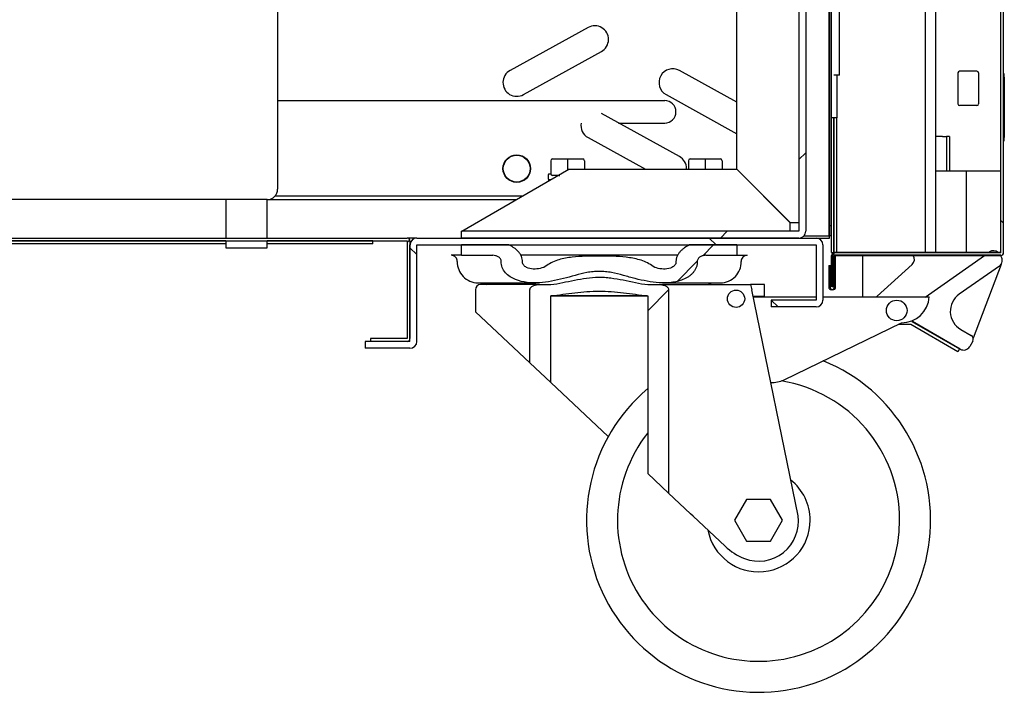
# Model space of a CAD drawing. Units: millimetres. Extents: x 29 to 1373, y -314 to 671.
# Drawn here: x 346 to 360, y -189 to -180 of the extents above; entities that cross this region are included whole.
import ezdxf

# ---------------------------------------------------------------- set-up
doc = ezdxf.new("R2010")
doc.units = ezdxf.units.MM
for name, color, linetype in [('10AN1201-2', 7, 'Continuous'), ('10AN16125SP1', 7, 'Continuous'), ('10AN171692B', 7, 'Continuous'), ('602A09', 7, 'Continuous'), ('603X322_DER', 7, 'Continuous'), ('__SERINF01_OFICT', 7, 'Continuous'), ('FILTRO_620X340', 7, 'Continuous'), ('INYECTADO', 7, 'Continuous')]:
    doc.layers.add(name, color=color, linetype=linetype)
pattern_1 = [(45, (1.397, -353.3912), (-2.245064, 2.245064), [])]

msp = doc.modelspace()

# ---------------------------------------------------------------- hatches: boundary and pattern name
at = {"layer": '10AN16125SP1', "linetype": 'Continuous'}
h = msp.add_hatch(dxfattribs=at)
h.set_pattern_fill('LINE', angle=45, style=0)
h.set_pattern_definition(pattern_1)
edge = h.paths.add_edge_path()
edge.add_line((357.775, -183.084), (357.775, -183.394))
edge.add_arc((357.815, -183.394), 0.0401, 180, 360)
edge.add_line((357.855, -183.394), (357.855, -182.935))
edge.add_arc((357.856, -182.935), 0.0005, 90, 180, ccw=False)
edge.add_line((357.856, -182.934), (360.275, -182.934))
edge.add_arc((360.275, -182.894), 0.0405, 270, 360)
edge.add_line((360.316, -182.894), (360.316, -165.725))
edge.add_arc((360.275, -165.725), 0.0405, 0, 90)
edge.add_line((360.275, -165.684), (357.856, -165.684))
edge.add_arc((357.856, -165.725), 0.0405, 90, 180)
edge.add_line((357.815, -165.725), (357.815, -166.394))
edge.add_arc((357.855, -166.394), 0.0401, 180, 360)
edge.add_line((357.895, -166.394), (357.895, -166.084))
edge.add_line((357.895, -166.084), (357.855, -166.084))
edge.add_line((357.855, -166.084), (357.855, -166.394))
edge.add_arc((357.855, -166.394), 0.0001, 180, 360, ccw=False)
edge.add_line((357.855, -166.394), (357.855, -165.725))
edge.add_arc((357.856, -165.725), 0.0005, 90, 180, ccw=False)
edge.add_line((357.856, -165.724), (360.275, -165.724))
edge.add_arc((360.275, -165.725), 0.0005, 0, 90, ccw=False)
edge.add_line((360.276, -165.725), (360.276, -182.894))
edge.add_arc((360.275, -182.894), 0.0005, 270, 360, ccw=False)
edge.add_line((360.275, -182.894), (357.856, -182.894))
edge.add_arc((357.856, -182.935), 0.0405, 90, 180)
edge.add_line((357.815, -182.935), (357.815, -183.394))
edge.add_arc((357.815, -183.394), 0.0001, 180, 360, ccw=False)
edge.add_line((357.815, -183.394), (357.815, -183.084))
edge.add_line((357.815, -183.084), (357.775, -183.084))
at = {"layer": '10AN171692B', "linetype": 'Continuous'}
h = msp.add_hatch(dxfattribs=at)
h.set_pattern_fill('LINE', scale=2, angle=135, style=0)
h.set_pattern_definition([(135, (1.397, -353.391), (-4.49013, -4.49013), [])])
edge = h.paths.add_edge_path()
edge.add_line((357.835, -183.085), (357.795, -183.085))
edge.add_line((357.795, -183.085), (357.795, -183.395))
edge.add_arc((357.835, -183.395), 0.0401, 180, 360)
edge.add_line((357.875, -183.395), (357.875, -182.936))
edge.add_arc((357.876, -182.936), 0.0005, 90, 180, ccw=False)
edge.add_line((357.876, -182.935), (360.275, -182.935))
edge.add_arc((360.275, -182.895), 0.0405, 270, 360)
edge.add_line((360.316, -182.895), (360.316, -165.725))
edge.add_arc((360.275, -165.725), 0.0405, 0, 90)
edge.add_line((360.275, -165.684), (357.916, -165.684))
edge.add_arc((357.916, -165.724), 0.0401, 90, 270)
edge.add_line((357.916, -165.765), (358.226, -165.765))
edge.add_line((358.226, -165.765), (358.226, -165.725))
edge.add_line((358.226, -165.725), (357.916, -165.725))
edge.add_arc((357.916, -165.724), 0.0001, 90, 270, ccw=False)
edge.add_line((357.916, -165.724), (360.275, -165.724))
edge.add_arc((360.275, -165.725), 0.0005, 0, 90, ccw=False)
edge.add_line((360.276, -165.725), (360.276, -182.895))
edge.add_arc((360.275, -182.895), 0.0005, 270, 360, ccw=False)
edge.add_line((360.275, -182.895), (357.876, -182.895))
edge.add_arc((357.876, -182.936), 0.0405, 90, 180)
edge.add_line((357.835, -182.936), (357.835, -183.395))
edge.add_arc((357.835, -183.395), 0.0001, 180, 360, ccw=False)
edge.add_line((357.835, -183.395), (357.835, -183.085))
at = {"layer": '__SERINF01_OFICT', "linetype": 'Continuous'}
h = msp.add_hatch(dxfattribs=at)
h.set_pattern_fill('LINE', angle=45, style=0)
h.set_pattern_definition(pattern_1)
edge = h.paths.add_edge_path()
edge.add_line((357.44, -182.583), (357.44, -166.534))
edge.add_arc((357.34, -166.534), 0.101, 0, 90)
edge.add_line((357.34, -166.434), (352.94, -166.434))
edge.add_line((352.94, -166.434), (352.94, -166.534))
edge.add_line((352.94, -166.534), (357.34, -166.534))
edge.add_arc((357.34, -166.534), 0.0005, 0, 90, ccw=False)
edge.add_line((357.34, -166.534), (357.34, -182.583))
edge.add_arc((357.34, -182.583), 0.0005, 270, 360, ccw=False)
edge.add_line((357.34, -182.584), (352.44, -182.584))
edge.add_line((352.44, -182.584), (352.44, -182.684))
edge.add_line((352.44, -182.684), (357.34, -182.684))
edge.add_arc((357.34, -182.583), 0.101, 270, 360)
h = msp.add_hatch(dxfattribs=at)
h.set_pattern_fill('LINE', scale=2, angle=45, style=0)
h.set_pattern_definition([(45, (1.397, -353.391), (-4.49013, 4.49013), [])])
edge = h.paths.add_edge_path()
edge.add_line((351.689, -184.144), (351.689, -182.724))
edge.add_arc((351.649, -182.724), 0.0405, 0, 90)
edge.add_line((351.649, -182.684), (327.079, -182.684))
edge.add_arc((327.079, -182.724), 0.0405, 90, 180)
edge.add_line((327.038, -182.724), (327.038, -184.144))
edge.add_arc((327.079, -184.144), 0.0405, 180, 270)
edge.add_line((327.079, -184.184), (327.613, -184.184))
edge.add_line((327.613, -184.184), (327.613, -184.144))
edge.add_line((327.613, -184.144), (327.079, -184.144))
edge.add_arc((327.079, -184.144), 0.0005, 180, 270, ccw=False)
edge.add_line((327.078, -184.144), (327.078, -182.724))
edge.add_arc((327.079, -182.724), 0.0005, 90, 180, ccw=False)
edge.add_line((327.079, -182.724), (351.649, -182.724))
edge.add_arc((351.649, -182.724), 0.0005, 0, 90, ccw=False)
edge.add_line((351.649, -182.724), (351.649, -184.144))
edge.add_arc((351.649, -184.144), 0.0005, 270, 360, ccw=False)
edge.add_line((351.649, -184.144), (351.114, -184.144))
edge.add_line((351.114, -184.144), (351.114, -184.184))
edge.add_line((351.114, -184.184), (351.649, -184.184))
edge.add_arc((351.649, -184.144), 0.0405, 270, 360)
h = msp.add_hatch(dxfattribs=at)
h.set_pattern_fill('LINE', angle=135, style=0)
h.set_pattern_definition([(135, (1.397, -353.3912), (-2.245064, -2.245064), [])])
edge = h.paths.add_edge_path()
edge.add_arc((357.59, -183.584), 0.0005, 270, 360, ccw=False)
edge.add_line((357.59, -183.584), (356.94, -183.584))
edge.add_line((356.94, -183.584), (356.94, -183.684))
edge.add_line((356.94, -183.684), (357.59, -183.684))
edge.add_arc((357.59, -183.584), 0.101, 270, 360)
edge.add_line((357.69, -183.584), (357.69, -182.784))
edge.add_arc((357.59, -182.784), 0.101, 0, 90)
edge.add_line((357.59, -182.684), (351.79, -182.684))
edge.add_arc((351.79, -182.784), 0.101, 90, 180)
edge.add_line((351.689, -182.784), (351.689, -184.184))
edge.add_arc((351.689, -184.184), 0.0005, 270, 360, ccw=False)
edge.add_line((351.689, -184.184), (351.039, -184.184))
edge.add_line((351.039, -184.184), (351.039, -184.284))
edge.add_line((351.039, -184.284), (351.689, -184.284))
edge.add_arc((351.689, -184.184), 0.101, 270, 360)
edge.add_line((351.789, -184.184), (351.789, -182.784))
edge.add_arc((351.79, -182.784), 0.0005, 90, 180, ccw=False)
edge.add_line((351.79, -182.784), (357.59, -182.784))
edge.add_arc((357.59, -182.784), 0.0005, 0, 90, ccw=False)
edge.add_line((357.59, -182.784), (357.59, -183.584))
h = msp.add_hatch(dxfattribs=at)
h.set_pattern_fill('LINE', angle=45, style=0)
h.set_pattern_definition(pattern_1)
edge = h.paths.add_edge_path()
edge.add_line((352.44, -182.934), (352.892, -182.934))
edge.add_spline(control_points=[(352.892, -182.934), (352.906, -182.934), (352.92, -182.936), (352.941, -182.941), (352.947, -182.943), (352.96, -182.948), (352.967, -182.952), (352.979, -182.959), (352.984, -182.963), (352.995, -182.973), (353, -182.978), (353.008, -182.99), (353.011, -182.996), (353.015, -183.01), (353.016, -183.017), (353.016, -183.024)], knot_values=[0, 0, 0, 0, 0.25, 0.25, 0.375, 0.375, 0.5, 0.5, 0.625, 0.625, 0.75, 0.75, 0.875, 0.875, 1, 1, 1, 1], degree=3, periodic=0)
edge.add_spline(control_points=[(353.016, -183.024), (353.015, -183.039), (353.016, -183.054), (353.021, -183.083), (353.025, -183.097), (353.035, -183.125), (353.042, -183.138), (353.058, -183.164), (353.067, -183.175), (353.086, -183.198), (353.097, -183.208), (353.12, -183.228), (353.132, -183.236), (353.169, -183.261), (353.195, -183.275), (353.25, -183.297), (353.278, -183.306), (353.336, -183.32), (353.365, -183.325), (353.424, -183.331), (353.453, -183.333), (353.513, -183.334), (353.542, -183.333), (353.631, -183.328), (353.689, -183.32), (353.804, -183.3), (353.862, -183.287), (353.976, -183.258), (354.033, -183.242), (354.146, -183.211), (354.203, -183.196), (354.261, -183.184)], knot_values=[0, 0, 0, 0, 0.03125, 0.03125, 0.0625, 0.0625, 0.09375, 0.09375, 0.125, 0.125, 0.15625, 0.15625, 0.1875, 0.1875, 0.25, 0.25, 0.3125, 0.3125, 0.375, 0.375, 0.4375, 0.4375, 0.5, 0.5, 0.625, 0.625, 0.75, 0.75, 0.875, 0.875, 1, 1, 1, 1], degree=3, periodic=0)
edge.add_spline(control_points=[(354.261, -183.184), (354.291, -183.178), (354.32, -183.174), (354.365, -183.171), (354.38, -183.17), (354.403, -183.169), (354.411, -183.169), (354.426, -183.169), (354.433, -183.169), (354.471, -183.169), (354.5, -183.17), (354.56, -183.174), (354.589, -183.178), (354.618, -183.184)], knot_values=[0, 0, 0, 0, 0.25, 0.25, 0.375, 0.375, 0.4375, 0.4375, 0.5, 0.5, 0.75, 0.75, 1, 1, 1, 1], degree=3, periodic=0)
edge.add_spline(control_points=[(354.618, -183.184), (354.676, -183.196), (354.733, -183.211), (354.847, -183.242), (354.904, -183.258), (355.018, -183.287), (355.076, -183.3), (355.192, -183.32), (355.25, -183.328), (355.368, -183.335), (355.426, -183.335), (355.514, -183.325), (355.544, -183.32), (355.601, -183.306), (355.629, -183.297), (355.684, -183.275), (355.711, -183.261), (355.748, -183.237), (355.76, -183.228), (355.782, -183.208), (355.793, -183.198), (355.812, -183.176), (355.821, -183.164), (355.837, -183.138), (355.844, -183.125), (355.855, -183.097), (355.859, -183.083), (355.864, -183.053), (355.865, -183.039), (355.864, -183.024)], knot_values=[0, 0, 0, 0, 0.125, 0.125, 0.25, 0.25, 0.375, 0.375, 0.5, 0.5, 0.625, 0.625, 0.6875, 0.6875, 0.75, 0.75, 0.8125, 0.8125, 0.84375, 0.84375, 0.875, 0.875, 0.90625, 0.90625, 0.9375, 0.9375, 0.96875, 0.96875, 1, 1, 1, 1], degree=3, periodic=0)
edge.add_spline(control_points=[(355.864, -183.024), (355.864, -183.017), (355.865, -183.01), (355.869, -182.996), (355.872, -182.99), (355.88, -182.978), (355.885, -182.973), (355.895, -182.963), (355.901, -182.959), (355.919, -182.948), (355.932, -182.943), (355.952, -182.937), (355.96, -182.936), (355.974, -182.934), (355.981, -182.934), (355.988, -182.934)], knot_values=[0, 0, 0, 0, 0.125, 0.125, 0.25, 0.25, 0.375, 0.375, 0.5, 0.5, 0.75, 0.75, 0.875, 0.875, 1, 1, 1, 1], degree=3, periodic=0)
edge.add_line((355.988, -182.934), (356.44, -182.934))
edge.add_line((356.44, -182.934), (356.44, -182.784))
edge.add_line((356.44, -182.784), (355.753, -182.784))
edge.add_spline(control_points=[(355.753, -182.784), (355.728, -182.795), (355.704, -182.808), (355.669, -182.832), (355.658, -182.841), (355.636, -182.859), (355.626, -182.868), (355.607, -182.889), (355.598, -182.9), (355.583, -182.923), (355.576, -182.935), (355.565, -182.961), (355.56, -182.975), (355.557, -182.995), (355.556, -183.002), (355.555, -183.016), (355.555, -183.023), (355.555, -183.03)], knot_values=[0, 0, 0, 0, 0.25, 0.25, 0.375, 0.375, 0.5, 0.5, 0.625, 0.625, 0.75, 0.75, 0.875, 0.875, 0.9375, 0.9375, 1, 1, 1, 1], degree=3, periodic=0)
edge.add_spline(control_points=[(355.555, -183.03), (355.555, -183.039), (355.554, -183.048), (355.548, -183.064), (355.543, -183.071), (355.532, -183.085), (355.526, -183.09), (355.512, -183.101), (355.505, -183.105), (355.489, -183.113), (355.482, -183.116), (355.465, -183.122), (355.457, -183.124), (355.432, -183.13), (355.415, -183.132), (355.381, -183.134), (355.364, -183.134), (355.33, -183.131), (355.313, -183.128), (355.28, -183.121), (355.263, -183.116), (355.24, -183.106), (355.232, -183.102), (355.217, -183.094), (355.21, -183.089), (355.203, -183.084)], knot_values=[0, 0, 0, 0, 0.0625, 0.0625, 0.125, 0.125, 0.1875, 0.1875, 0.25, 0.25, 0.3125, 0.3125, 0.375, 0.375, 0.5, 0.5, 0.625, 0.625, 0.75, 0.75, 0.875, 0.875, 0.9375, 0.9375, 1, 1, 1, 1], degree=3, periodic=0)
edge.add_spline(control_points=[(355.203, -183.084), (355.177, -183.063), (355.148, -183.047), (355.103, -183.026), (355.088, -183.02), (355.056, -183.009), (355.041, -183.004), (354.993, -182.99), (354.962, -182.983), (354.897, -182.971), (354.865, -182.966), (354.767, -182.954), (354.702, -182.95), (354.603, -182.946), (354.57, -182.945), (354.521, -182.944), (354.505, -182.944), (354.472, -182.944), (354.455, -182.944), (354.373, -182.944), (354.308, -182.945), (354.178, -182.95), (354.113, -182.954), (354.015, -182.966), (353.983, -182.97), (353.919, -182.982), (353.887, -182.99), (353.823, -183.008), (353.792, -183.019), (353.747, -183.04), (353.732, -183.047), (353.703, -183.064), (353.69, -183.074), (353.677, -183.084)], knot_values=[0, 0, 0, 0, 0.0625, 0.0625, 0.09375, 0.09375, 0.125, 0.125, 0.1875, 0.1875, 0.25, 0.25, 0.375, 0.375, 0.4375, 0.4375, 0.46875, 0.46875, 0.5, 0.5, 0.625, 0.625, 0.75, 0.75, 0.8125, 0.8125, 0.875, 0.875, 0.9375, 0.9375, 0.96875, 0.96875, 1, 1, 1, 1], degree=3, periodic=0)
edge.add_spline(control_points=[(353.677, -183.084), (353.67, -183.089), (353.663, -183.094), (353.648, -183.102), (353.64, -183.106), (353.616, -183.116), (353.6, -183.121), (353.567, -183.128), (353.55, -183.131), (353.516, -183.134), (353.499, -183.134), (353.464, -183.132), (353.448, -183.13), (353.414, -183.122), (353.398, -183.117), (353.367, -183.101), (353.353, -183.091), (353.336, -183.071), (353.332, -183.064), (353.327, -183.052), (353.326, -183.048), (353.325, -183.039), (353.324, -183.035), (353.325, -183.03)], knot_values=[0, 0, 0, 0, 0.0625, 0.0625, 0.125, 0.125, 0.25, 0.25, 0.375, 0.375, 0.5, 0.5, 0.625, 0.625, 0.75, 0.75, 0.875, 0.875, 0.9375, 0.9375, 0.96875, 0.96875, 1, 1, 1, 1], degree=3, periodic=0)
edge.add_spline(control_points=[(353.325, -183.03), (353.325, -183.016), (353.324, -183.002), (353.319, -182.975), (353.315, -182.961), (353.304, -182.936), (353.297, -182.923), (353.281, -182.9), (353.272, -182.889), (353.244, -182.858), (353.222, -182.84), (353.188, -182.817), (353.176, -182.809), (353.151, -182.796), (353.139, -182.79), (353.126, -182.784)], knot_values=[0, 0, 0, 0, 0.125, 0.125, 0.25, 0.25, 0.375, 0.375, 0.5, 0.5, 0.75, 0.75, 0.875, 0.875, 1, 1, 1, 1], degree=3, periodic=0)
edge.add_line((353.126, -182.784), (352.44, -182.784))
edge.add_line((352.44, -182.784), (352.44, -182.934))
h = msp.add_hatch(dxfattribs=at)
h.set_pattern_fill('LINE', angle=45, style=0)
h.set_pattern_definition(pattern_1)
edge = h.paths.add_edge_path()
edge.add_spline(control_points=[(355.447, -183.434), (355.447, -183.427), (355.445, -183.419), (355.438, -183.406), (355.433, -183.401), (355.423, -183.391), (355.417, -183.386), (355.404, -183.379), (355.398, -183.376), (355.377, -183.368), (355.363, -183.364), (355.335, -183.36), (355.32, -183.359), (355.306, -183.359)], knot_values=[0, 0, 0, 0, 0.125, 0.125, 0.25, 0.25, 0.375, 0.375, 0.5, 0.5, 0.75, 0.75, 1, 1, 1, 1], degree=3, periodic=0)
edge.add_line((355.306, -183.359), (355.145, -183.359))
edge.add_line((355.145, -183.359), (355.145, -183.365))
edge.add_spline(control_points=[(355.145, -183.365), (355.085, -183.357), (355.025, -183.346), (354.906, -183.322), (354.847, -183.309), (354.728, -183.285), (354.669, -183.275), (354.578, -183.263), (354.548, -183.26), (354.51, -183.258), (354.503, -183.258), (354.487, -183.257), (354.48, -183.257), (354.458, -183.256), (354.444, -183.256), (354.37, -183.257), (354.312, -183.261), (354.196, -183.277), (354.138, -183.288), (354.023, -183.311), (353.966, -183.323), (353.851, -183.346), (353.793, -183.357), (353.735, -183.365)], knot_values=[0, 0, 0, 0, 0.125, 0.125, 0.25, 0.25, 0.375, 0.375, 0.4375, 0.4375, 0.453125, 0.453125, 0.46875, 0.46875, 0.5, 0.5, 0.625, 0.625, 0.75, 0.75, 0.875, 0.875, 1, 1, 1, 1], degree=3, periodic=0)
edge.add_line((353.735, -183.365), (353.735, -183.359))
edge.add_line((353.735, -183.359), (353.574, -183.359))
edge.add_spline(control_points=[(353.574, -183.359), (353.559, -183.359), (353.545, -183.36), (353.516, -183.364), (353.502, -183.368), (353.475, -183.379), (353.462, -183.386), (353.446, -183.401), (353.441, -183.406), (353.435, -183.419), (353.433, -183.427), (353.433, -183.434)], knot_values=[0, 0, 0, 0, 0.25, 0.25, 0.5, 0.5, 0.75, 0.75, 0.875, 0.875, 1, 1, 1, 1], degree=3, periodic=0)
edge.add_line((353.433, -183.434), (353.433, -184.498))
edge.add_line((353.433, -184.498), (353.735, -184.782))
edge.add_line((353.735, -184.782), (353.735, -183.521))
edge.add_spline(control_points=[(353.735, -183.521), (353.852, -183.51), (353.969, -183.492), (354.144, -183.471), (354.203, -183.465), (354.32, -183.457), (354.379, -183.454), (354.497, -183.454), (354.556, -183.457), (354.674, -183.465), (354.733, -183.471), (354.91, -183.492), (355.027, -183.509), (355.145, -183.521)], knot_values=[0, 0, 0, 0, 0.25, 0.25, 0.375, 0.375, 0.5, 0.5, 0.625, 0.625, 0.75, 0.75, 1, 1, 1, 1], degree=3, periodic=0)
edge.add_line((355.145, -183.521), (355.145, -186.104))
edge.add_line((355.145, -186.104), (355.447, -186.388))
edge.add_line((355.447, -186.388), (355.447, -183.434))

# ---------------------------------------------------------------- linework, layer by layer
at = {"layer": '10AN1201-2', "color": 7, "linetype": 'Continuous'}
for p, q in [((357.815, -182.503), (357.815, -166.423)), ((357.785, -182.503), (357.815, -182.503)), ((357.815, -182.653), (357.815, -182.503)), ((357.59, -182.684), (357.785, -182.684)), ((357.776, -182.654), (357.785, -182.654)), ((357.815, -182.653), (357.785, -182.653)), ((357.785, -182.684), (357.785, -182.654))]:
    msp.add_line(p, q, dxfattribs=at)
at = {"layer": '10AN16125SP1', "color": 7, "linetype": 'Continuous'}
for p, q in [((360.276, -182.894), (360.276, -165.725)), ((360.316, -182.894), (360.316, -165.725)), ((357.896, -180.934), (357.896, -180.318)), ((357.896, -180.934), (357.896, -180.318)), ((357.896, -180.934), (357.815, -180.934)), ((357.855, -182.894), (357.855, -180.934)), ((357.896, -180.934), (357.896, -180.934)), ((359.776, -182.894), (359.776, -181.709)), ((357.815, -182.894), (357.815, -182.653)), ((357.815, -182.894), (357.855, -182.894)), ((357.815, -183.394), (357.815, -182.935)), ((357.855, -183.394), (357.855, -182.935)), ((360.275, -182.894), (357.856, -182.894)), ((360.275, -182.934), (357.856, -182.934)), ((357.89, -182.894), (359.176, -182.894)), ((359.326, -182.894), (359.776, -182.894)), ((359.776, -182.894), (359.78, -182.894)), ((359.776, -182.894), (359.776, -182.894)), ((359.78, -182.894), (360.099, -182.894)), ((360.236, -182.894), (360.276, -182.894)), ((360.276, -182.894), (360.276, -182.894)), ((357.775, -183.084), (357.775, -183.394)), ((357.775, -183.084), (357.815, -183.084)), ((357.815, -183.084), (357.815, -183.394))]:
    msp.add_line(p, q, dxfattribs=at)
for centre, radius, start, end in [((357.856, -182.935), 0.0405, 90, 180), ((357.856, -182.935), 0.0005, 90, 180), ((359.775, -182.894), 0.0005, 315, 0), ((360.275, -182.894), 0.0405, 270, 360), ((360.275, -182.894), 0.0005, 270, 0), ((357.815, -183.394), 0.0401, 180, 0), ((357.815, -183.394), 0.0001, 180, 0)]:
    msp.add_arc(centre, radius, start, end, dxfattribs=at)
at = {"layer": '10AN171692B', "color": 7, "linetype": 'Continuous'}
for p, q in [((360.276, -182.895), (360.276, -165.725)), ((360.316, -182.895), (360.316, -165.725)), ((357.931, -180.318), (357.931, -170.395)), ((357.931, -180.318), (357.931, -170.395)), ((357.931, -180.318), (357.85, -180.318)), ((357.931, -180.318), (357.931, -180.318)), ((357.85, -182.895), (357.85, -180.934)), ((357.89, -182.894), (357.89, -180.934)), ((357.835, -183.395), (357.835, -182.936)), ((357.875, -183.395), (357.875, -182.936)), ((357.876, -182.895), (360.275, -182.895)), ((357.876, -182.935), (360.275, -182.935)), ((357.795, -183.085), (357.835, -183.085)), ((357.795, -183.085), (357.795, -183.395)), ((357.835, -183.085), (357.835, -183.395))]:
    msp.add_line(p, q, dxfattribs=at)
for centre, radius, start, end in [((357.876, -182.936), 0.0405, 90, 180), ((357.876, -182.936), 0.0005, 90, 180), ((360.275, -182.895), 0.0005, 270, 0), ((360.275, -182.895), 0.0405, 270, 360), ((357.835, -183.395), 0.0401, 180, 0), ((357.835, -183.395), 0.0001, 180, 0)]:
    msp.add_arc(centre, radius, start, end, dxfattribs=at)
at = {"layer": '602A09', "color": 7, "linetype": 'Continuous'}
for p, q in [((357.776, -166.454), (357.776, -182.654)), ((357.751, -182.654), (357.411, -182.654)), ((357.776, -182.654), (357.751, -182.654))]:
    msp.add_line(p, q, dxfattribs=at)
at = {"layer": '603X322_DER', "color": 7, "linetype": 'Continuous'}
for p, q in [((359.926, -180.259), (359.676, -180.259)), ((359.651, -180.284), (359.651, -180.734)), ((359.951, -180.284), (359.951, -180.734)), ((360.326, -180.297), (360.316, -180.297)), ((360.326, -180.347), (360.326, -180.297)), ((360.326, -180.347), (360.326, -181.222)), ((359.926, -180.759), (359.676, -180.759)), ((359.426, -181.209), (359.326, -181.209)), ((359.426, -181.209), (359.484, -181.209)), ((359.484, -181.209), (359.484, -181.709)), ((359.529, -181.209), (359.484, -181.209)), ((359.529, -181.209), (359.529, -181.709)), ((360.316, -181.272), (360.326, -181.272)), ((360.326, -181.272), (360.326, -181.222)), ((359.426, -181.709), (359.326, -181.709)), ((359.484, -181.709), (359.426, -181.709)), ((359.529, -181.709), (359.484, -181.709)), ((360.276, -181.709), (359.529, -181.709))]:
    msp.add_line(p, q, dxfattribs=at)
for centre, start, end in [((359.676, -180.284), 90, 180), ((359.926, -180.284), 0, 90), ((359.676, -180.734), 180, 270), ((359.926, -180.734), 270, 0)]:
    msp.add_arc(centre, 0.025, start, end, dxfattribs=at)
at = {"layer": '__SERINF01_OFICT', "color": 7, "linetype": 'Continuous'}
for p, q in [((357.34, -166.534), (357.34, -182.583)), ((357.44, -166.534), (357.44, -182.583)), ((356.44, -181.683), (356.44, -167.434)), ((349.766, -178.774), (349.766, -181.974)), ((354.278, -179.624), (353.144, -180.249)), ((353.338, -180.599), (354.471, -179.974)), ((356.44, -180.71), (355.604, -180.249)), ((354.908, -180.687), (349.766, -180.687)), ((355.391, -180.687), (354.908, -180.687)), ((355.411, -180.599), (356.44, -181.167)), ((355.604, -181.499), (354.471, -180.874)), ((354.72, -181.012), (354.908, -181.012)), ((354.908, -181.012), (355.391, -181.012)), ((354.278, -181.224), (355.111, -181.684)), ((353.736, -181.559), (353.736, -181.749)), ((353.761, -181.534), (353.98, -181.534)), ((353.98, -181.534), (354.2, -181.534)), ((353.98, -181.559), (353.98, -181.696)), ((354.225, -181.559), (354.225, -181.684)), ((355.736, -181.559), (355.736, -181.684)), ((355.761, -181.534), (355.98, -181.534)), ((355.98, -181.534), (356.2, -181.534)), ((355.98, -181.559), (355.98, -181.684)), ((356.225, -181.559), (356.225, -181.684)), ((352.441, -182.583), (354, -181.684)), ((354, -181.684), (356.44, -181.684)), ((357.215, -182.458), (356.44, -181.683)), ((356.44, -181.684), (357.216, -182.46)), ((353.701, -181.829), (353.701, -181.759)), ((353.708, -181.752), (353.736, -181.752)), ((353.844, -181.774), (353.761, -181.774)), ((353.826, -181.774), (353.826, -181.785)), ((353.831, -181.774), (353.831, -181.782)), ((353.861, -181.782), (353.861, -181.774)), ((353.701, -181.849), (353.701, -181.857)), ((349.516, -182.124), (337.316, -182.124)), ((349.016, -182.124), (349.016, -182.684)), ((349.616, -182.124), (349.516, -182.124)), ((349.616, -182.124), (353.237, -182.124)), ((349.616, -182.684), (349.616, -182.124)), ((349.641, -182.122), (349.641, -182.124)), ((353.324, -182.074), (349.728, -182.074)), ((349.741, -182.074), (349.741, -182.057)), ((356.831, -182.074), (356.83, -182.074)), ((356.88, -182.124), (356.881, -182.124)), ((357.13, -182.374), (357.13, -182.374)), ((357.131, -182.375), (357.131, -182.374)), ((357.191, -182.435), (357.191, -182.434)), ((357.215, -182.458), (357.34, -182.458)), ((357.216, -182.583), (357.216, -182.46)), ((357.34, -182.458), (357.34, -182.458)), ((327.079, -182.684), (351.649, -182.684)), ((351.79, -182.684), (351.649, -182.684)), ((351.79, -182.684), (357.59, -182.684)), ((352.441, -182.583), (352.44, -182.584)), ((352.44, -182.584), (352.44, -182.584)), ((352.44, -182.684), (352.44, -182.584)), ((357.34, -182.584), (352.44, -182.584)), ((357.34, -182.684), (352.44, -182.684)), ((357.216, -182.584), (357.216, -182.583)), ((327.079, -182.724), (351.649, -182.724)), ((349.016, -182.725), (327.579, -182.725)), ((349.016, -182.725), (327.579, -182.725)), ((349.016, -182.765), (327.579, -182.765)), ((349.016, -182.724), (349.016, -182.824)), ((349.016, -182.824), (349.616, -182.824)), ((349.616, -182.824), (349.616, -182.724)), ((351.149, -182.725), (349.616, -182.725)), ((351.149, -182.725), (349.616, -182.725)), ((351.149, -182.765), (349.616, -182.765)), ((351.149, -182.725), (351.149, -182.724)), ((351.149, -182.765), (351.149, -182.725)), ((351.149, -182.725), (351.149, -182.725)), ((351.649, -182.724), (351.649, -184.144)), ((351.689, -182.724), (351.689, -184.144)), ((351.689, -184.184), (351.689, -182.784)), ((351.789, -184.184), (351.789, -182.784)), ((351.79, -182.784), (357.59, -182.784)), ((352.44, -182.934), (352.44, -182.784)), ((353.126, -182.784), (352.44, -182.784)), ((356.44, -182.784), (355.753, -182.784)), ((356.44, -182.784), (356.44, -182.934)), ((357.59, -182.784), (357.59, -183.584)), ((357.69, -182.784), (357.69, -183.584)), ((352.44, -182.934), (352.29, -182.934)), ((352.44, -182.934), (352.892, -182.934)), ((355.583, -182.934), (353.293, -182.934)), ((355.988, -182.934), (356.44, -182.934)), ((356.44, -182.934), (356.59, -182.934)), ((358.269, -183.54), (358.269, -182.935)), ((359.176, -183.54), (360.039, -182.935)), ((360.098, -182.894), (360.111, -182.885)), ((360.268, -182.935), (360.279, -182.951)), ((358.986, -183.069), (358.476, -183.526)), ((360.254, -183.09), (359.67, -183.499)), ((360.279, -183.066), (359.873, -184.137)), ((352.677, -183.334), (353.52, -183.334)), ((353.574, -183.359), (352.715, -183.359)), ((353.574, -183.359), (353.735, -183.359)), ((353.735, -183.365), (353.735, -183.359)), ((355.145, -183.359), (355.306, -183.359)), ((355.145, -183.359), (355.145, -183.365)), ((355.306, -183.359), (355.747, -183.359)), ((355.357, -183.334), (356.202, -183.334)), ((355.747, -183.359), (356.64, -183.359)), ((356.84, -183.359), (356.638, -183.359)), ((356.64, -183.359), (356.655, -183.434)), ((356.84, -183.534), (356.84, -183.359)), ((352.64, -183.434), (352.64, -183.754)), ((353.433, -184.498), (353.433, -183.434)), ((353.732, -183.521), (355.145, -183.521)), ((353.735, -184.782), (353.735, -183.521)), ((353.74, -183.519), (355.134, -183.519)), ((355.145, -183.521), (355.145, -186.104)), ((355.447, -183.434), (355.447, -186.388)), ((357.328, -186.717), (356.655, -183.434)), ((356.84, -183.534), (356.676, -183.534)), ((357.59, -183.54), (356.677, -183.54)), ((359.236, -183.54), (357.69, -183.54)), ((357.59, -183.584), (356.94, -183.584)), ((356.94, -183.584), (356.94, -183.684)), ((357.59, -183.684), (356.94, -183.684)), ((352.64, -183.754), (353.433, -184.498)), ((357.125, -184.744), (358.833, -183.914)), ((358.966, -183.939), (358.783, -183.939)), ((359.65, -184.334), (358.966, -183.939)), ((358.99, -183.895), (358.98, -183.895)), ((358.98, -183.895), (359.673, -184.295)), ((359.686, -184.297), (358.99, -183.895)), ((359.693, -184.012), (359.845, -184.1)), ((351.039, -184.184), (351.039, -184.284)), ((351.689, -184.184), (351.039, -184.184)), ((351.114, -184.144), (351.114, -184.184)), ((351.649, -184.144), (351.114, -184.144)), ((351.649, -184.184), (351.114, -184.184)), ((359.867, -184.183), (359.823, -184.26)), ((351.689, -184.284), (351.039, -184.284)), ((359.673, -184.295), (359.65, -184.334)), ((353.433, -184.498), (353.735, -184.782)), ((354.571, -185.566), (353.735, -184.782)), ((355.145, -186.104), (355.447, -186.388)), ((355.767, -186.688), (355.447, -186.388)), ((356.58, -186.48), (356.405, -186.783)), ((356.93, -186.48), (356.58, -186.48)), ((357.105, -186.783), (356.93, -186.48)), ((355.804, -186.723), (355.767, -186.688)), ((355.804, -186.723), (356.268, -187.158)), ((356.405, -186.783), (356.58, -187.086)), ((356.93, -187.086), (357.105, -186.783)), ((356.58, -187.086), (356.93, -187.086))]:
    msp.add_line(p, q, dxfattribs=at)
for centre, radius in [((353.241, -181.674), 0.2), ((353.241, -181.674), 0.195), ((356.428, -183.565), 0.125), ((358.762, -183.735), 0.15)]:
    msp.add_circle(centre, radius, dxfattribs=at)
for centre, radius, start, end in [((354.374, -179.799), 0.2, 0, 118.8754), ((354.374, -179.799), 0.2, 0, 118.8754), ((354.374, -179.799), 0.2, 298.8754, 0), ((354.374, -179.799), 0.2, 298.8754, 0), ((353.241, -180.424), 0.2, 118.8754, 298.8754), ((355.508, -180.424), 0.2, 61.1246, 241.1246), ((355.391, -180.849), 0.163, 0, 90), ((355.391, -180.849), 0.163, 270, 0), ((354.374, -181.049), 0.2, 169.1931, 241.1246), ((353.761, -181.559), 0.025, 90, 180), ((354.2, -181.559), 0.025, 0, 90), ((355.508, -181.674), 0.2, 0, 61.1246), ((355.508, -181.674), 0.2, 0, 61.1246), ((355.761, -181.559), 0.025, 90, 180), ((356.2, -181.559), 0.025, 0, 90), ((355.508, -181.674), 0.2, 357.2186, 0), ((355.508, -181.674), 0.2, 357.2186, 0), ((353.708, -181.759), 0.0075, 90, 180), ((353.708, -181.829), 0.0075, 180, 270), ((353.708, -181.849), 0.0075, 90, 180), ((353.761, -181.749), 0.025, 180, 270), ((349.616, -181.974), 0.15, 270, 0), ((351.649, -182.724), 0.0405, 0, 90), ((351.79, -182.784), 0.1, 90, 180), ((357.34, -182.583), 0.101, 270, 0), ((357.34, -182.583), 0.0005, 270, 0), ((357.59, -182.784), 0.1, 0, 90), ((351.649, -182.724), 0.0005, 0, 90), ((351.79, -182.784), 0.0005, 90, 180), ((357.59, -182.784), 0.0005, 0, 90), ((352.29, -183.021), 0.0873, 358.1454, 90), ((356.59, -183.021), 0.0873, 90, 181.8546), ((358.919, -182.995), 0.1, 311.8599, 36.5907), ((360.168, -182.967), 0.1, 46.3955, 125), ((360.197, -183.008), 0.1, 305, 35), ((352.677, -183.034), 0.3, 178.1454, 270), ((356.202, -183.034), 0.3, 270, 1.8546), ((352.715, -183.434), 0.075, 90, 180), ((352.677, -183.034), 0.35, 291.7804, 300.9935), ((356.202, -183.034), 0.35, 239.0065, 248.2196), ((358.491, -183.542), 0.0218, 131.8599, 174.2041), ((358.836, -183.514), 0.4, 269.5396, 356.3443), ((359.845, -183.748), 0.304, 125, 240), ((357.59, -183.584), 0.0005, 270, 0), ((357.59, -183.584), 0.1, 270, 360), ((359.815, -184.152), 0.0605, 330, 60), ((351.649, -184.144), 0.0405, 270, 0), ((351.649, -184.144), 0.0005, 270, 0), ((351.689, -184.184), 0.0005, 270, 0), ((351.689, -184.184), 0.101, 270, 0), ((359.736, -184.21), 0.1, 240, 330), ((356.755, -186.783), 2.5, 130.1022, 67.893), ((356.93, -184.284), 0.5, 270.2158, 292.9599), ((356.755, -186.783), 2.05, 0, 80.7795), ((356.755, -186.783), 2.05, 141.7718, 0), ((356.755, -186.783), 0.75, 0, 51.5783), ((356.755, -186.783), 0.75, 190.8502, 0), ((356.755, -186.799), 0.579, 249.2318, 8.1454), ((356.834, -186.59), 0.802, 225.0598, 249.2318)]:
    msp.add_arc(centre, radius, start, end, dxfattribs=at)
for centre in [(353.98, -181.559), (355.98, -181.559)]:
    msp.add_ellipse(centre, major_axis=(0, -0.025), ratio=0.001924, start_param=3.141593, end_param=4.712389, dxfattribs=at)
for points in [[(353.723, -181.843), (353.709, -181.845), (353.701, -181.847), (353.701, -181.849)], [(353.736, -181.835), (353.718, -181.837), (353.708, -181.839), (353.708, -181.842)], [(353.725, -181.842), (353.714, -181.84), (353.708, -181.838), (353.708, -181.837)]]:
    msp.add_open_spline(points, degree=3, dxfattribs=at)
for points, knots in [([(353.325, -183.03), (353.325, -183.016), (353.324, -183.002), (353.319, -182.975), (353.315, -182.961), (353.304, -182.936), (353.297, -182.923), (353.281, -182.9), (353.272, -182.889), (353.244, -182.858), (353.222, -182.84), (353.188, -182.817), (353.176, -182.809), (353.151, -182.796), (353.139, -182.79), (353.126, -182.784)], [0, 0, 0, 0, 0.125, 0.125, 0.25, 0.25, 0.375, 0.375, 0.5, 0.5, 0.75, 0.75, 0.875, 0.875, 1, 1, 1, 1]), ([(355.753, -182.784), (355.728, -182.795), (355.704, -182.808), (355.669, -182.832), (355.658, -182.841), (355.636, -182.859), (355.626, -182.868), (355.607, -182.889), (355.598, -182.9), (355.583, -182.923), (355.576, -182.935), (355.565, -182.961), (355.56, -182.975), (355.557, -182.995), (355.556, -183.002), (355.555, -183.016), (355.555, -183.023), (355.555, -183.03)], [0, 0, 0, 0, 0.25, 0.25, 0.375, 0.375, 0.5, 0.5, 0.625, 0.625, 0.75, 0.75, 0.875, 0.875, 0.9375, 0.9375, 1, 1, 1, 1]), ([(353.016, -183.024), (353.016, -183.017), (353.015, -183.01), (353.011, -182.996), (353.008, -182.99), (353, -182.978), (352.995, -182.973), (352.984, -182.963), (352.979, -182.959), (352.967, -182.952), (352.96, -182.948), (352.947, -182.943), (352.941, -182.941), (352.92, -182.936), (352.906, -182.934), (352.892, -182.934)], [0, 0, 0, 0, 0.125, 0.125, 0.25, 0.25, 0.375, 0.375, 0.5, 0.5, 0.625, 0.625, 0.75, 0.75, 1, 1, 1, 1]), ([(355.203, -183.084), (355.15, -183.042), (355.088, -183.017), (354.962, -182.981), (354.897, -182.97), (354.702, -182.947), (354.57, -182.944), (354.308, -182.944), (354.177, -182.947), (353.983, -182.969), (353.919, -182.98), (353.791, -183.017), (353.728, -183.043), (353.677, -183.084)], [0, 0, 0, 0, 0.125, 0.125, 0.25, 0.25, 0.5, 0.5, 0.75, 0.75, 0.875, 0.875, 1, 1, 1, 1]), ([(355.988, -182.934), (355.981, -182.934), (355.974, -182.934), (355.96, -182.936), (355.952, -182.937), (355.932, -182.943), (355.919, -182.948), (355.901, -182.959), (355.895, -182.963), (355.885, -182.973), (355.88, -182.978), (355.872, -182.99), (355.869, -182.996), (355.865, -183.01), (355.864, -183.017), (355.864, -183.024)], [0, 0, 0, 0, 0.125, 0.125, 0.25, 0.25, 0.5, 0.5, 0.625, 0.625, 0.75, 0.75, 0.875, 0.875, 1, 1, 1, 1]), ([(354.261, -183.184), (354.146, -183.208), (354.033, -183.243), (353.805, -183.301), (353.689, -183.324), (353.454, -183.339), (353.332, -183.33), (353.168, -183.263), (353.116, -183.231), (353.057, -183.164), (353.041, -183.139), (353.019, -183.084), (353.014, -183.053), (353.016, -183.024)], [0, 0, 0, 0, 0.25, 0.25, 0.5, 0.5, 0.75, 0.75, 0.875, 0.875, 0.9375, 0.9375, 1, 1, 1, 1]), ([(353.677, -183.084), (353.65, -183.105), (353.616, -183.117), (353.55, -183.132), (353.516, -183.135), (353.447, -183.131), (353.413, -183.125), (353.367, -183.101), (353.353, -183.091), (353.331, -183.065), (353.324, -183.048), (353.325, -183.03)], [0, 0, 0, 0, 0.25, 0.25, 0.5, 0.5, 0.75, 0.75, 0.875, 0.875, 1, 1, 1, 1]), ([(355.864, -183.024), (355.865, -183.039), (355.864, -183.053), (355.859, -183.083), (355.855, -183.097), (355.844, -183.125), (355.837, -183.138), (355.821, -183.164), (355.812, -183.176), (355.793, -183.198), (355.782, -183.208), (355.76, -183.228), (355.748, -183.237), (355.711, -183.261), (355.684, -183.275), (355.629, -183.297), (355.601, -183.306), (355.544, -183.32), (355.514, -183.325), (355.426, -183.335), (355.368, -183.335), (355.25, -183.328), (355.192, -183.32), (355.076, -183.3), (355.018, -183.287), (354.904, -183.258), (354.847, -183.242), (354.733, -183.211), (354.676, -183.196), (354.618, -183.184)], [0, 0, 0, 0, 0.03125, 0.03125, 0.0625, 0.0625, 0.09375, 0.09375, 0.125, 0.125, 0.15625, 0.15625, 0.1875, 0.1875, 0.25, 0.25, 0.3125, 0.3125, 0.375, 0.375, 0.5, 0.5, 0.625, 0.625, 0.75, 0.75, 0.875, 0.875, 1, 1, 1, 1]), ([(355.555, -183.03), (355.556, -183.047), (355.549, -183.065), (355.527, -183.091), (355.512, -183.101), (355.467, -183.124), (355.432, -183.131), (355.364, -183.135), (355.33, -183.132), (355.263, -183.117), (355.23, -183.105), (355.203, -183.084)], [0, 0, 0, 0, 0.125, 0.125, 0.25, 0.25, 0.5, 0.5, 0.75, 0.75, 1, 1, 1, 1]), ([(355.145, -183.365), (355.085, -183.357), (355.025, -183.346), (354.906, -183.322), (354.847, -183.309), (354.728, -183.285), (354.669, -183.275), (354.578, -183.263), (354.548, -183.26), (354.51, -183.258), (354.503, -183.258), (354.487, -183.257), (354.48, -183.257), (354.458, -183.256), (354.444, -183.256), (354.37, -183.257), (354.312, -183.261), (354.196, -183.277), (354.138, -183.288), (354.023, -183.311), (353.966, -183.323), (353.851, -183.346), (353.793, -183.357), (353.735, -183.365)], [0, 0, 0, 0, 0.125, 0.125, 0.25, 0.25, 0.375, 0.375, 0.4375, 0.4375, 0.453125, 0.453125, 0.46875, 0.46875, 0.5, 0.5, 0.625, 0.625, 0.75, 0.75, 0.875, 0.875, 1, 1, 1, 1]), ([(354.618, -183.184), (354.589, -183.178), (354.56, -183.174), (354.5, -183.17), (354.471, -183.169), (354.433, -183.169), (354.426, -183.169), (354.411, -183.169), (354.403, -183.169), (354.38, -183.17), (354.365, -183.171), (354.32, -183.174), (354.291, -183.178), (354.261, -183.184)], [0, 0, 0, 0, 0.25, 0.25, 0.5, 0.5, 0.5625, 0.5625, 0.625, 0.625, 0.75, 0.75, 1, 1, 1, 1]), ([(353.433, -183.434), (353.433, -183.427), (353.435, -183.419), (353.441, -183.406), (353.446, -183.401), (353.462, -183.386), (353.475, -183.379), (353.502, -183.368), (353.516, -183.364), (353.545, -183.36), (353.559, -183.359), (353.574, -183.359)], [0, 0, 0, 0, 0.125, 0.125, 0.25, 0.25, 0.5, 0.5, 0.75, 0.75, 1, 1, 1, 1]), ([(355.306, -183.359), (355.32, -183.359), (355.335, -183.36), (355.363, -183.364), (355.377, -183.368), (355.398, -183.376), (355.404, -183.379), (355.417, -183.386), (355.423, -183.391), (355.433, -183.401), (355.438, -183.406), (355.445, -183.419), (355.447, -183.427), (355.447, -183.434)], [0, 0, 0, 0, 0.25, 0.25, 0.5, 0.5, 0.625, 0.625, 0.75, 0.75, 0.875, 0.875, 1, 1, 1, 1]), ([(353.735, -183.521), (353.852, -183.51), (353.969, -183.492), (354.144, -183.471), (354.203, -183.465), (354.32, -183.457), (354.379, -183.454), (354.497, -183.454), (354.556, -183.457), (354.674, -183.465), (354.733, -183.471), (354.91, -183.492), (355.027, -183.509), (355.145, -183.521)], [0, 0, 0, 0, 0.25, 0.25, 0.375, 0.375, 0.5, 0.5, 0.625, 0.625, 0.75, 0.75, 1, 1, 1, 1])]:
    msp.add_open_spline(points, degree=3, knots=knots, dxfattribs=at)
at = {"layer": 'FILTRO_620X340', "color": 7, "linetype": 'Continuous'}
for p, q in [((359.176, -165.895), (359.176, -182.894)), ((359.326, -165.895), (359.326, -182.894))]:
    msp.add_line(p, q, dxfattribs=at)
at = {"layer": 'INYECTADO', "color": 7, "linetype": 'Continuous'}
for p in [(357.785, -166.453), (357.785, -182.654)]:
    msp.add_line(p, (357.785, -182.654), dxfattribs=at)

doc.saveas('drawing.dxf')
